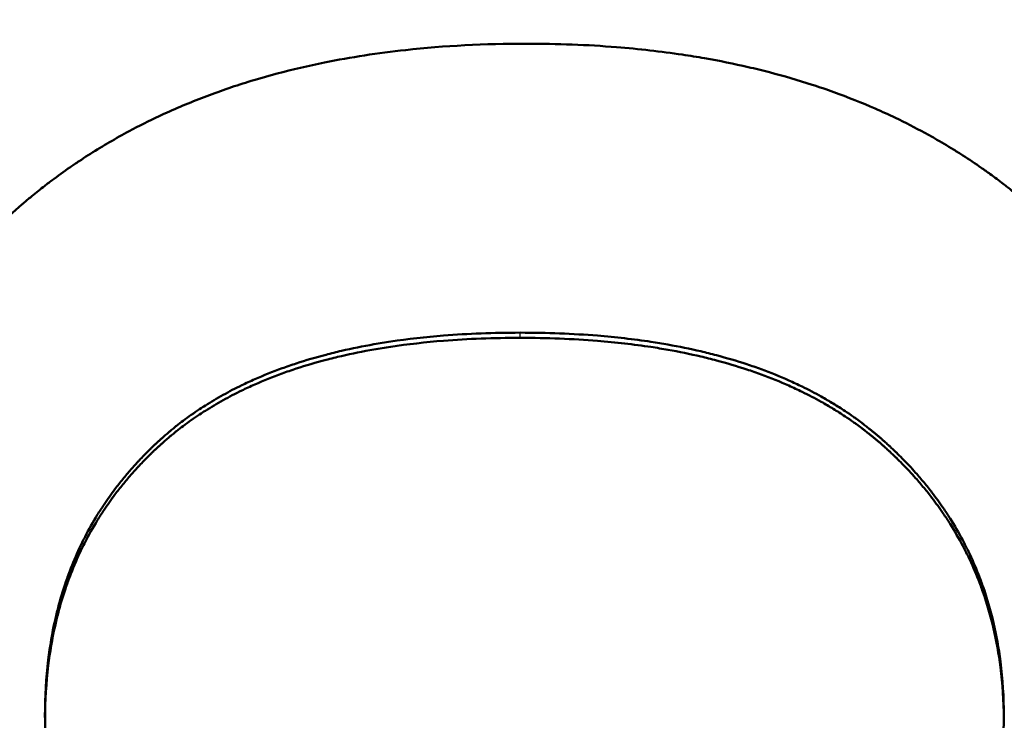
# Model space of a CAD drawing. Units: millimetres. Extents: x -23 to 9076, y 792 to 3565.
# Drawn here: x 582 to 589, y 2920 to 2925 of the extents above; entities that cross this region are included whole.
import ezdxf

# ---------------------------------------------------------------- set-up
doc = ezdxf.new("R2010")
doc.units = ezdxf.units.MM
for name, color, linetype, lineweight in [('AM_0', 7, 'Continuous', 50), ('AM_4', 3, 'Continuous', 25), ('kote', 152, 'Continuous', 0)]:
    doc.layers.add(name, color=color, linetype=linetype, lineweight=lineweight)
doc.styles.get("Standard").update_dxf_attribs({"font": 'arial.ttf'})
doc.dimstyles.new('VARIABEL-ST', dxfattribs={"dimscale": 40, "dimtxt": 7, "dimasz": 2.5, "dimexe": 1, "dimexo": 1, "dimgap": 0.6, "dimtad": 1, "dimdsep": 46, "dimtxsty": 'Standard', "dimcen": 0, "dimclrd": 256, "dimclre": 256, "dimclrt": 5, "dimadec": 0, "dimazin": 0, "dimtp": 0.1, "dimtm": 0.1, "dimtfac": 0.71, "dimtdec": 3, "dimtmove": 0, "dimatfit": 3, "dimfxl": 0, "dimtzin": 0, "dimarcsym": 0})

# ---------------------------------------------------------------- blocks, each defined once
blk = doc.blocks.new('*D51')
at = {"layer": 'DEFPOINTS', "color": 0, "transparency": 16777216}
for p in [(119.7506, 3200.1672), (803.1461, 3200.1672), (119.7506, 2696.6059)]:
    blk.add_point(p, dxfattribs=at)
at = {"layer": 'kote', "lineweight": -2, "transparency": 16777216}
for p, q in [((139.7506, 3200.1672), (823.1461, 3200.1672)), ((803.1461, 2746.6059), (803.1461, 3150.1672)), ((139.7506, 2696.6059), (823.1461, 2696.6059))]:
    blk.add_line(p, q, dxfattribs=at)
at = {"layer": 'kote', "transparency": 16777216}
for points in [[(794.8128, 3150.1672), (811.4795, 3150.1672), (803.1461, 3200.1672)], [(794.8128, 2746.6059), (811.4795, 2746.6059), (803.1461, 2696.6059)]]:
    blk.add_solid(points, dxfattribs=at)
at = {"layer": 'kote', "transparency": 16777216, "insert": (775.8289, 2948.3866), "char_height": 30, "attachment_point": 5, "rotation": 90}
blk.add_mtext('504', dxfattribs=at)

msp = doc.modelspace()

# ---------------------------------------------------------------- linework, layer by layer
at = {"layer": 'AM_0'}
for points, knots in [([(580.8635, 2920.1195), (580.8635, 2920.3414), (580.8739, 2920.5565), (580.8947, 2920.7649), (580.9108, 2920.9258), (580.933, 2921.0826), (580.9615, 2921.2355), (580.9715, 2921.2893), (580.9823, 2921.3426), (580.9938, 2921.3955), (581.0169, 2921.5011), (581.0431, 2921.6048), (581.0723, 2921.7065), (581.0869, 2921.7574), (581.1023, 2921.8078), (581.1184, 2921.8576), (581.151, 2921.9582), (581.1867, 2922.0568), (581.2255, 2922.1534), (581.2451, 2922.2021), (581.2655, 2922.2503), (581.2867, 2922.2979), (581.329, 2922.3933), (581.3745, 2922.4866), (581.4232, 2922.5779), (581.4475, 2922.6235), (581.4726, 2922.6686), (581.4986, 2922.7132), (581.5375, 2922.7802), (581.5781, 2922.8459), (581.6206, 2922.9105), (581.6348, 2922.9321), (581.6491, 2922.9535), (581.6637, 2922.9748), (581.6928, 2923.0173), (581.7227, 2923.0594), (581.7534, 2923.1009), (581.7687, 2923.1217), (581.7842, 2923.1424), (581.8, 2923.1629), (581.8315, 2923.2039), (581.8637, 2923.2444), (581.8968, 2923.2845), (581.9134, 2923.3045), (581.9301, 2923.3244), (581.947, 2923.3441), (581.9724, 2923.3737), (581.9983, 2923.4031), (582.0246, 2923.4321), (582.0333, 2923.4418), (582.0421, 2923.4515), (582.051, 2923.4611), (582.0687, 2923.4803), (582.0867, 2923.4994), (582.1048, 2923.5184), (582.1138, 2923.5279), (582.123, 2923.5374), (582.1321, 2923.5468), (582.1459, 2923.561), (582.1597, 2923.575), (582.1737, 2923.589), (582.1783, 2923.5937), (582.183, 2923.5984), (582.1877, 2923.603), (582.197, 2923.6123), (582.2065, 2923.6216), (582.2159, 2923.6308), (582.2206, 2923.6354), (582.2254, 2923.64), (582.2301, 2923.6446), (582.2397, 2923.6539), (582.2492, 2923.663), (582.2588, 2923.6721), (582.2636, 2923.6767), (582.2684, 2923.6812), (582.2732, 2923.6858), (582.2828, 2923.6948), (582.2925, 2923.7039), (582.3022, 2923.7128), (582.3071, 2923.7173), (582.3119, 2923.7218), (582.3168, 2923.7263), (582.3314, 2923.7396), (582.3461, 2923.7529), (582.3609, 2923.7661), (582.3708, 2923.7749), (582.3807, 2923.7836), (582.3906, 2923.7923), (582.4105, 2923.8097), (582.4305, 2923.8268), (582.4507, 2923.8438), (582.4608, 2923.8523), (582.4709, 2923.8608), (582.4811, 2923.8692), (582.5116, 2923.8944), (582.5424, 2923.9191), (582.5737, 2923.9434), (582.5945, 2923.9597), (582.6154, 2923.9757), (582.6365, 2923.9915), (582.6787, 2924.0232), (582.7216, 2924.0541), (582.765, 2924.0843), (582.7868, 2924.0993), (582.8086, 2924.1142), (582.8307, 2924.1289), (582.8747, 2924.1583), (582.9194, 2924.1869), (582.9647, 2924.2147), (582.9874, 2924.2287), (583.0102, 2924.2424), (583.0332, 2924.2559), (583.0791, 2924.283), (583.1256, 2924.3093), (583.1728, 2924.3349), (583.1964, 2924.3476), (583.2201, 2924.3602), (583.244, 2924.3726), (583.3157, 2924.4098), (583.3887, 2924.4452), (583.4632, 2924.479), (583.5128, 2924.5014), (583.5631, 2924.5232), (583.6139, 2924.5441), (583.7156, 2924.586), (583.8197, 2924.6248), (583.9264, 2924.6606), (583.9796, 2924.6784), (584.0335, 2924.6955), (584.088, 2924.7119), (584.1971, 2924.7445), (584.3086, 2924.7742), (584.4225, 2924.8007), (584.4795, 2924.814), (584.5371, 2924.8265), (584.5953, 2924.8383), (584.7832, 2924.8762), (584.9775, 2924.9062), (585.1783, 2924.9282), (585.4555, 2924.9586), (585.7448, 2924.9737), (586.0465, 2924.9737)], [0, 0, 0, 0, 0.150805, 0.150805, 0.150805, 0.267173, 0.267173, 0.267173, 0.30814, 0.30814, 0.30814, 0.390073, 0.390073, 0.390073, 0.43104, 0.43104, 0.43104, 0.513673, 0.513673, 0.513673, 0.55534, 0.55534, 0.55534, 0.638673, 0.638673, 0.638673, 0.68034, 0.68034, 0.68034, 0.74284, 0.74284, 0.74284, 0.763673, 0.763673, 0.763673, 0.80534, 0.80534, 0.80534, 0.826173, 0.826173, 0.826173, 0.86784, 0.86784, 0.86784, 0.888673, 0.888673, 0.888673, 0.919923, 0.919923, 0.919923, 0.93034, 0.93034, 0.93034, 0.951173, 0.951173, 0.951173, 0.96159, 0.96159, 0.96159, 0.977215, 0.977215, 0.977215, 0.982423, 0.982423, 0.982423, 0.99284, 0.99284, 0.99284, 0.998048, 0.998048, 0.998048, 1.008465, 1.008465, 1.008465, 1.013673, 1.013673, 1.013673, 1.02409, 1.02409, 1.02409, 1.029298, 1.029298, 1.029298, 1.044923, 1.044923, 1.044923, 1.05534, 1.05534, 1.05534, 1.076173, 1.076173, 1.076173, 1.08659, 1.08659, 1.08659, 1.11784, 1.11784, 1.11784, 1.138673, 1.138673, 1.138673, 1.18034, 1.18034, 1.18034, 1.201173, 1.201173, 1.201173, 1.24284, 1.24284, 1.24284, 1.263673, 1.263673, 1.263673, 1.30534, 1.30534, 1.30534, 1.326173, 1.326173, 1.326173, 1.388673, 1.388673, 1.388673, 1.43034, 1.43034, 1.43034, 1.51363, 1.51363, 1.51363, 1.555254, 1.555254, 1.555254, 1.638501, 1.638501, 1.638501, 1.680125, 1.680125, 1.680125, 1.814499, 1.814499, 1.814499, 2, 2, 2, 2]), ([(586.0465, 2924.9737), (586.2687, 2924.9737), (586.4843, 2924.9654), (586.6932, 2924.9487), (586.8546, 2924.9358), (587.012, 2924.9179), (587.1655, 2924.895), (587.2196, 2924.887), (587.2733, 2924.8783), (587.3265, 2924.869), (587.4328, 2924.8503), (587.5371, 2924.8292), (587.6395, 2924.8056), (587.6907, 2924.7939), (587.7413, 2924.7814), (587.7915, 2924.7684), (587.8961, 2924.7412), (587.9986, 2924.7114), (588.0989, 2924.6788), (588.1511, 2924.6619), (588.2027, 2924.6442), (588.2538, 2924.6258), (588.3558, 2924.5891), (588.4555, 2924.5494), (588.5529, 2924.5067), (588.6016, 2924.4854), (588.6498, 2924.4634), (588.6973, 2924.4406), (588.7692, 2924.4062), (588.8397, 2924.3701), (588.9088, 2924.3324), (588.9322, 2924.3197), (588.9555, 2924.3067), (588.9786, 2924.2936), (589.0248, 2924.2673), (589.0704, 2924.2402), (589.1153, 2924.2124), (589.1378, 2924.1985), (589.1602, 2924.1844), (589.1823, 2924.1701), (589.2267, 2924.1416), (589.2705, 2924.1122), (589.3136, 2924.0821), (589.3352, 2924.0671), (589.3566, 2924.0519), (589.3779, 2924.0364), (589.4098, 2924.0133), (589.4414, 2923.9897), (589.4726, 2923.9657), (589.483, 2923.9577), (589.4934, 2923.9497), (589.5037, 2923.9416), (589.5244, 2923.9254), (589.5449, 2923.909), (589.5653, 2923.8924), (589.5755, 2923.8842), (589.5856, 2923.8758), (589.5957, 2923.8675), (589.6159, 2923.8507), (589.636, 2923.8337), (589.6559, 2923.8166), (589.6659, 2923.808), (589.6758, 2923.7994), (589.6857, 2923.7907), (589.7005, 2923.7777), (589.7152, 2923.7646), (589.7299, 2923.7514), (589.7347, 2923.747), (589.7396, 2923.7426), (589.7445, 2923.7382), (589.7542, 2923.7293), (589.7639, 2923.7204), (589.7736, 2923.7115), (589.7784, 2923.707), (589.7832, 2923.7025), (589.788, 2923.698), (589.7976, 2923.689), (589.8072, 2923.68), (589.8167, 2923.6709), (589.8215, 2923.6663), (589.8263, 2923.6618), (589.831, 2923.6572), (589.8405, 2923.648), (589.85, 2923.6389), (589.8594, 2923.6297), (589.8641, 2923.6251), (589.8688, 2923.6205), (589.8734, 2923.6158), (589.8828, 2923.6066), (589.8921, 2923.5973), (589.9013, 2923.588), (589.906, 2923.5834), (589.9106, 2923.5787), (589.9152, 2923.5741), (589.9244, 2923.5647), (589.9335, 2923.5554), (589.9426, 2923.546), (589.9472, 2923.5413), (589.9517, 2923.5366), (589.9563, 2923.5318), (589.9698, 2923.5177), (589.9833, 2923.5035), (589.9967, 2923.4892), (590.0056, 2923.4797), (590.0144, 2923.4701), (590.0232, 2923.4605), (590.0409, 2923.4413), (590.0583, 2923.422), (590.0755, 2923.4026), (590.0841, 2923.3929), (590.0927, 2923.3831), (590.1012, 2923.3734), (590.1267, 2923.344), (590.1518, 2923.3144), (590.1764, 2923.2845), (590.1929, 2923.2645), (590.2091, 2923.2445), (590.2251, 2923.2243), (590.2572, 2923.1839), (590.2884, 2923.143), (590.3189, 2923.1016), (590.3342, 2923.0808), (590.3492, 2923.06), (590.3641, 2923.039), (590.3937, 2922.9971), (590.4226, 2922.9547), (590.4507, 2922.9117), (590.4648, 2922.8902), (590.4786, 2922.8686), (590.4923, 2922.8469), (590.5333, 2922.7817), (590.5725, 2922.7154), (590.6099, 2922.6479), (590.6348, 2922.6029), (590.6589, 2922.5574), (590.6823, 2922.5114), (590.729, 2922.4194), (590.7725, 2922.3253), (590.8129, 2922.2292), (590.8331, 2922.1811), (590.8525, 2922.1326), (590.8711, 2922.0835), (590.9083, 2921.9853), (590.9423, 2921.8851), (590.9732, 2921.7829), (590.9886, 2921.7318), (591.0033, 2921.6801), (591.0171, 2921.628), (591.0489, 2921.5085), (591.0765, 2921.3864), (591.0999, 2921.2615), (591.1131, 2921.1912), (591.125, 2921.12), (591.1355, 2921.0479), (591.1567, 2920.9038), (591.1725, 2920.7563), (591.1831, 2920.6054), (591.1936, 2920.4544), (591.1989, 2920.3001), (591.1989, 2920.1424)], [0, 0, 0, 0, 0.13796, 0.13796, 0.13796, 0.244543, 0.244543, 0.244543, 0.282146, 0.282146, 0.282146, 0.357351, 0.357351, 0.357351, 0.394954, 0.394954, 0.394954, 0.473326, 0.473326, 0.473326, 0.514096, 0.514096, 0.514096, 0.595634, 0.595634, 0.595634, 0.636404, 0.636404, 0.636404, 0.698006, 0.698006, 0.698006, 0.71884, 0.71884, 0.71884, 0.760506, 0.760506, 0.760506, 0.78134, 0.78134, 0.78134, 0.823006, 0.823006, 0.823006, 0.84384, 0.84384, 0.84384, 0.87509, 0.87509, 0.87509, 0.885506, 0.885506, 0.885506, 0.90634, 0.90634, 0.90634, 0.916756, 0.916756, 0.916756, 0.93759, 0.93759, 0.93759, 0.948006, 0.948006, 0.948006, 0.963631, 0.963631, 0.963631, 0.96884, 0.96884, 0.96884, 0.979256, 0.979256, 0.979256, 0.984465, 0.984465, 0.984465, 0.994881, 0.994881, 0.994881, 1.00009, 1.00009, 1.00009, 1.010506, 1.010506, 1.010506, 1.015715, 1.015715, 1.015715, 1.026131, 1.026131, 1.026131, 1.03134, 1.03134, 1.03134, 1.041756, 1.041756, 1.041756, 1.046965, 1.046965, 1.046965, 1.06259, 1.06259, 1.06259, 1.073006, 1.073006, 1.073006, 1.09384, 1.09384, 1.09384, 1.104256, 1.104256, 1.104256, 1.135506, 1.135506, 1.135506, 1.15634, 1.15634, 1.15634, 1.198006, 1.198006, 1.198006, 1.21884, 1.21884, 1.21884, 1.260506, 1.260506, 1.260506, 1.28134, 1.28134, 1.28134, 1.34384, 1.34384, 1.34384, 1.385506, 1.385506, 1.385506, 1.46884, 1.46884, 1.46884, 1.510506, 1.510506, 1.510506, 1.59384, 1.59384, 1.59384, 1.635506, 1.635506, 1.635506, 1.730977, 1.730977, 1.730977, 1.784782, 1.784782, 1.784782, 1.892391, 1.892391, 1.892391, 2, 2, 2, 2]), ([(582.5861, 2920.1424), (582.5861, 2920.281), (582.5939, 2920.4151), (582.6096, 2920.5445), (582.6214, 2920.6416), (582.6375, 2920.7362), (582.6581, 2920.8281), (582.6649, 2920.8588), (582.6723, 2920.8892), (582.6801, 2920.9192), (582.6958, 2920.9794), (582.7134, 2921.0384), (582.733, 2921.0963), (582.7428, 2921.1252), (582.7531, 2921.1539), (582.7638, 2921.1822), (582.7854, 2921.239), (582.8089, 2921.2945), (582.8343, 2921.349), (582.8471, 2921.3762), (582.8603, 2921.4031), (582.874, 2921.4298), (582.9014, 2921.4831), (582.9308, 2921.5352), (582.9621, 2921.5862), (582.9778, 2921.6117), (582.9939, 2921.6369), (583.0106, 2921.6619), (583.0356, 2921.6993), (583.0616, 2921.736), (583.0888, 2921.7721), (583.0979, 2921.7842), (583.107, 2921.7961), (583.1163, 2921.808), (583.1349, 2921.8318), (583.154, 2921.8553), (583.1736, 2921.8785), (583.1834, 2921.8901), (583.1933, 2921.9017), (583.2034, 2921.9131), (583.2184, 2921.9303), (583.2338, 2921.9473), (583.2494, 2921.9642), (583.2546, 2921.9698), (583.2598, 2921.9754), (583.2651, 2921.981), (583.2756, 2921.9922), (583.2862, 2922.0033), (583.297, 2922.0144), (583.3024, 2922.0199), (583.3078, 2922.0254), (583.3133, 2922.0308), (583.3214, 2922.0391), (583.3297, 2922.0473), (583.338, 2922.0554), (583.3407, 2922.0581), (583.3435, 2922.0608), (583.3463, 2922.0635), (583.3519, 2922.0689), (583.3575, 2922.0743), (583.3631, 2922.0797), (583.3659, 2922.0824), (583.3687, 2922.0851), (583.3716, 2922.0877), (583.3772, 2922.0931), (583.3829, 2922.0984), (583.3886, 2922.1038), (583.3915, 2922.1064), (583.3944, 2922.1091), (583.3973, 2922.1117), (583.403, 2922.117), (583.4088, 2922.1223), (583.4146, 2922.1276), (583.4175, 2922.1302), (583.4204, 2922.1328), (583.4233, 2922.1355), (583.4292, 2922.1407), (583.4351, 2922.1459), (583.441, 2922.1512), (583.4439, 2922.1538), (583.4469, 2922.1563), (583.4499, 2922.1589), (583.4588, 2922.1667), (583.4677, 2922.1744), (583.4768, 2922.182), (583.4828, 2922.1871), (583.4889, 2922.1922), (583.495, 2922.1972), (583.5041, 2922.2048), (583.5134, 2922.2123), (583.5226, 2922.2197), (583.5257, 2922.2222), (583.5288, 2922.2247), (583.532, 2922.2272), (583.5475, 2922.2395), (583.5633, 2922.2516), (583.5792, 2922.2636), (583.5984, 2922.278), (583.6178, 2922.2922), (583.6375, 2922.3061), (583.6572, 2922.3199), (583.6773, 2922.3336), (583.6975, 2922.347), (583.7111, 2922.3559), (583.7247, 2922.3648), (583.7385, 2922.3735), (583.7798, 2922.3996), (583.8223, 2922.4248), (583.8659, 2922.449), (583.9096, 2922.4732), (583.9543, 2922.4964), (584.0002, 2922.5186), (584.0308, 2922.5335), (584.0619, 2922.5478), (584.0936, 2922.5618), (584.1568, 2922.5897), (584.2221, 2922.6158), (584.2893, 2922.6403), (584.323, 2922.6525), (584.3571, 2922.6642), (584.3918, 2922.6756), (584.4611, 2922.6982), (584.5325, 2922.7191), (584.6059, 2922.7383), (584.6425, 2922.7479), (584.6797, 2922.7571), (584.7174, 2922.7658), (584.7929, 2922.7832), (584.8703, 2922.7989), (584.9498, 2922.8129), (584.9895, 2922.8198), (585.0297, 2922.8264), (585.0705, 2922.8325), (585.1927, 2922.8508), (585.3195, 2922.8652), (585.4509, 2922.8756), (585.6261, 2922.8896), (585.8093, 2922.8966), (586.0007, 2922.8966)], [-2, -2, -2, -2, -1.833333, -1.833333, -1.833333, -1.708333, -1.708333, -1.708333, -1.666667, -1.666667, -1.666667, -1.583333, -1.583333, -1.583333, -1.541667, -1.541667, -1.541667, -1.458333, -1.458333, -1.458333, -1.416667, -1.416667, -1.416667, -1.333333, -1.333333, -1.333333, -1.291667, -1.291667, -1.291667, -1.229167, -1.229167, -1.229167, -1.208333, -1.208333, -1.208333, -1.166667, -1.166667, -1.166667, -1.145833, -1.145833, -1.145833, -1.114583, -1.114583, -1.114583, -1.104167, -1.104167, -1.104167, -1.083333, -1.083333, -1.083333, -1.072917, -1.072917, -1.072917, -1.057292, -1.057292, -1.057292, -1.052083, -1.052083, -1.052083, -1.041667, -1.041667, -1.041667, -1.036458, -1.036458, -1.036458, -1.026042, -1.026042, -1.026042, -1.020833, -1.020833, -1.020833, -1.010417, -1.010417, -1.010417, -1.005208, -1.005208, -1.005208, -0.994792, -0.994792, -0.994792, -0.989583, -0.989583, -0.989583, -0.973958, -0.973958, -0.973958, -0.963542, -0.963542, -0.963542, -0.947917, -0.947917, -0.947917, -0.942708, -0.942708, -0.942708, -0.916667, -0.916667, -0.916667, -0.885417, -0.885417, -0.885417, -0.854167, -0.854167, -0.854167, -0.833333, -0.833333, -0.833333, -0.770833, -0.770833, -0.770833, -0.708333, -0.708333, -0.708333, -0.666667, -0.666667, -0.666667, -0.583333, -0.583333, -0.583333, -0.541667, -0.541667, -0.541667, -0.458333, -0.458333, -0.458333, -0.416667, -0.416667, -0.416667, -0.333333, -0.333333, -0.333333, -0.291667, -0.291667, -0.291667, -0.166667, -0.166667, -0.166667, 0, 0, 0, 0]), ([(586.0007, 2922.8966), (586.1938, 2922.8966), (586.3789, 2922.8894), (586.5559, 2922.8751), (586.6886, 2922.8644), (586.8168, 2922.8496), (586.9405, 2922.8309), (586.9818, 2922.8246), (587.0225, 2922.8179), (587.0627, 2922.8108), (587.1432, 2922.7965), (587.2216, 2922.7804), (587.2981, 2922.7625), (587.3363, 2922.7536), (587.374, 2922.7442), (587.4112, 2922.7343), (587.4856, 2922.7147), (587.558, 2922.6932), (587.6284, 2922.67), (587.6636, 2922.6584), (587.6983, 2922.6463), (587.7325, 2922.6338), (587.8009, 2922.6088), (587.8673, 2922.5819), (587.9316, 2922.5533), (587.9638, 2922.539), (587.9955, 2922.5243), (588.0267, 2922.5091), (588.0734, 2922.4863), (588.1191, 2922.4625), (588.1636, 2922.4377), (588.1784, 2922.4294), (588.1931, 2922.421), (588.2077, 2922.4126), (588.2369, 2922.3956), (588.2655, 2922.3781), (588.2937, 2922.3603), (588.3078, 2922.3513), (588.3217, 2922.3423), (588.3355, 2922.3331), (588.3563, 2922.3194), (588.3767, 2922.3054), (588.3969, 2922.2911), (588.4036, 2922.2864), (588.4103, 2922.2816), (588.417, 2922.2768), (588.4303, 2922.2672), (588.4435, 2922.2575), (588.4566, 2922.2476), (588.4631, 2922.2427), (588.4696, 2922.2378), (588.4761, 2922.2328), (588.4858, 2922.2254), (588.4955, 2922.2178), (588.505, 2922.2103), (588.5082, 2922.2077), (588.5114, 2922.2052), (588.5146, 2922.2027), (588.5209, 2922.1976), (588.5272, 2922.1925), (588.5335, 2922.1873), (588.5367, 2922.1847), (588.5398, 2922.1822), (588.5429, 2922.1796), (588.5492, 2922.1744), (588.5554, 2922.1692), (588.5616, 2922.164), (588.5647, 2922.1614), (588.5678, 2922.1588), (588.5709, 2922.1561), (588.577, 2922.1509), (588.5832, 2922.1456), (588.5892, 2922.1403), (588.5923, 2922.1377), (588.5953, 2922.135), (588.5984, 2922.1323), (588.6044, 2922.127), (588.6105, 2922.1216), (588.6165, 2922.1162), (588.6195, 2922.1136), (588.6225, 2922.1109), (588.6255, 2922.1082), (588.6344, 2922.1001), (588.6433, 2922.0919), (588.6521, 2922.0838), (588.658, 2922.0783), (588.6638, 2922.0729), (588.6696, 2922.0674), (588.6784, 2922.0592), (588.687, 2922.051), (588.6956, 2922.0427), (588.6985, 2922.0399), (588.7013, 2922.0371), (588.7042, 2922.0344), (588.7184, 2922.0205), (588.7324, 2922.0066), (588.7462, 2921.9926), (588.7628, 2921.9757), (588.7791, 2921.9587), (588.7952, 2921.9416), (588.8112, 2921.9245), (588.8269, 2921.9072), (588.8424, 2921.8898), (588.8527, 2921.8781), (588.8629, 2921.8665), (588.8729, 2921.8547), (588.8931, 2921.8313), (588.9127, 2921.8075), (588.9318, 2921.7835), (588.9413, 2921.7716), (588.9508, 2921.7595), (588.9601, 2921.7474), (588.988, 2921.711), (589.0147, 2921.6741), (589.0404, 2921.6366), (589.0575, 2921.6116), (589.0741, 2921.5864), (589.0902, 2921.5609), (589.1223, 2921.5099), (589.1525, 2921.4578), (589.1807, 2921.4048), (589.1948, 2921.3783), (589.2083, 2921.3515), (589.2214, 2921.3245), (589.2476, 2921.2705), (589.2717, 2921.2154), (589.2938, 2921.1594), (589.3049, 2921.1313), (589.3154, 2921.103), (589.3255, 2921.0745), (589.3557, 2920.9889), (589.3813, 2920.901), (589.4024, 2920.8108), (589.4235, 2920.7206), (589.4401, 2920.6282), (589.4522, 2920.5334), (589.4683, 2920.4071), (589.4763, 2920.2768), (589.4763, 2920.1424)], [-2, -2, -2, -2, -1.833333, -1.833333, -1.833333, -1.708333, -1.708333, -1.708333, -1.666667, -1.666667, -1.666667, -1.583333, -1.583333, -1.583333, -1.541667, -1.541667, -1.541667, -1.458333, -1.458333, -1.458333, -1.416667, -1.416667, -1.416667, -1.333333, -1.333333, -1.333333, -1.291667, -1.291667, -1.291667, -1.229167, -1.229167, -1.229167, -1.208333, -1.208333, -1.208333, -1.166667, -1.166667, -1.166667, -1.145833, -1.145833, -1.145833, -1.114583, -1.114583, -1.114583, -1.104167, -1.104167, -1.104167, -1.083333, -1.083333, -1.083333, -1.072917, -1.072917, -1.072917, -1.057292, -1.057292, -1.057292, -1.052083, -1.052083, -1.052083, -1.041667, -1.041667, -1.041667, -1.036458, -1.036458, -1.036458, -1.026042, -1.026042, -1.026042, -1.020833, -1.020833, -1.020833, -1.010417, -1.010417, -1.010417, -1.005208, -1.005208, -1.005208, -0.994792, -0.994792, -0.994792, -0.989583, -0.989583, -0.989583, -0.973958, -0.973958, -0.973958, -0.963542, -0.963542, -0.963542, -0.947917, -0.947917, -0.947917, -0.942708, -0.942708, -0.942708, -0.916667, -0.916667, -0.916667, -0.885417, -0.885417, -0.885417, -0.854167, -0.854167, -0.854167, -0.833333, -0.833333, -0.833333, -0.791667, -0.791667, -0.791667, -0.770833, -0.770833, -0.770833, -0.708333, -0.708333, -0.708333, -0.666667, -0.666667, -0.666667, -0.583333, -0.583333, -0.583333, -0.541667, -0.541667, -0.541667, -0.458333, -0.458333, -0.458333, -0.416667, -0.416667, -0.416667, -0.291667, -0.291667, -0.291667, -0.166667, -0.166667, -0.166667, 0, 0, 0, 0]), ([(586.0007, 2922.8594), (585.8093, 2922.8594), (585.6261, 2922.8525), (585.4509, 2922.8385), (585.3195, 2922.828), (585.1927, 2922.8136), (585.0705, 2922.7953), (585.0297, 2922.7892), (584.9895, 2922.7826), (584.9498, 2922.7756), (584.8703, 2922.7617), (584.7929, 2922.7459), (584.7174, 2922.7285), (584.6797, 2922.7197), (584.6425, 2922.7106), (584.6059, 2922.701), (584.5325, 2922.6818), (584.4611, 2922.6608), (584.3918, 2922.6381), (584.3571, 2922.6268), (584.323, 2922.615), (584.2893, 2922.6028), (584.2221, 2922.5783), (584.1568, 2922.5521), (584.0936, 2922.5242), (584.0619, 2922.5102), (584.0308, 2922.4958), (584.0002, 2922.481), (583.9543, 2922.4587), (583.9096, 2922.4355), (583.8659, 2922.4112), (583.8223, 2922.387), (583.7798, 2922.3618), (583.7385, 2922.3356), (583.7247, 2922.3269), (583.7111, 2922.318), (583.6975, 2922.3091), (583.6773, 2922.2957), (583.6572, 2922.282), (583.6375, 2922.2681), (583.6178, 2922.2542), (583.5984, 2922.24), (583.5792, 2922.2256), (583.5633, 2922.2136), (583.5475, 2922.2014), (583.532, 2922.1891), (583.5288, 2922.1866), (583.5257, 2922.1841), (583.5226, 2922.1816), (583.5134, 2922.1742), (583.5041, 2922.1667), (583.495, 2922.1591), (583.4889, 2922.1541), (583.4828, 2922.149), (583.4768, 2922.1439), (583.4677, 2922.1362), (583.4588, 2922.1285), (583.4499, 2922.1207), (583.4469, 2922.1181), (583.4439, 2922.1156), (583.441, 2922.1129), (583.4351, 2922.1077), (583.4292, 2922.1025), (583.4233, 2922.0972), (583.4204, 2922.0946), (583.4175, 2922.092), (583.4146, 2922.0893), (583.4088, 2922.0841), (583.403, 2922.0788), (583.3973, 2922.0735), (583.3944, 2922.0708), (583.3915, 2922.0681), (583.3886, 2922.0655), (583.3829, 2922.0602), (583.3772, 2922.0548), (583.3716, 2922.0494), (583.3687, 2922.0468), (583.3659, 2922.0441), (583.3631, 2922.0414), (583.3575, 2922.036), (583.3519, 2922.0306), (583.3463, 2922.0252), (583.3435, 2922.0225), (583.3407, 2922.0198), (583.338, 2922.017), (583.3297, 2922.0089), (583.3214, 2922.0007), (583.3133, 2921.9925), (583.3078, 2921.987), (583.3024, 2921.9815), (583.297, 2921.9759), (583.2862, 2921.9649), (583.2756, 2921.9538), (583.2651, 2921.9426), (583.2598, 2921.937), (583.2546, 2921.9314), (583.2494, 2921.9257), (583.2338, 2921.9088), (583.2184, 2921.8918), (583.2034, 2921.8746), (583.1933, 2921.8631), (583.1834, 2921.8515), (583.1736, 2921.8399), (583.154, 2921.8167), (583.1349, 2921.7931), (583.1163, 2921.7693), (583.107, 2921.7574), (583.0979, 2921.7454), (583.0888, 2921.7334), (583.0616, 2921.6972), (583.0356, 2921.6604), (583.0106, 2921.623), (582.9939, 2921.598), (582.9778, 2921.5727), (582.9621, 2921.5472), (582.9308, 2921.4961), (582.9014, 2921.4439), (582.874, 2921.3905), (582.8603, 2921.3638), (582.8471, 2921.3369), (582.8343, 2921.3096), (582.8089, 2921.2551), (582.7854, 2921.1994), (582.7638, 2921.1426), (582.7531, 2921.1142), (582.7428, 2921.0855), (582.733, 2921.0565), (582.7134, 2920.9986), (582.6958, 2920.9395), (582.6801, 2920.8792), (582.6723, 2920.8491), (582.6649, 2920.8187), (582.6581, 2920.788), (582.6375, 2920.6959), (582.6214, 2920.6012), (582.6096, 2920.504), (582.5947, 2920.3808), (582.5869, 2920.2534), (582.5862, 2920.1219)], [0, 0, 0, 0, 0.166667, 0.166667, 0.166667, 0.291667, 0.291667, 0.291667, 0.333333, 0.333333, 0.333333, 0.416667, 0.416667, 0.416667, 0.458333, 0.458333, 0.458333, 0.541667, 0.541667, 0.541667, 0.583333, 0.583333, 0.583333, 0.666667, 0.666667, 0.666667, 0.708333, 0.708333, 0.708333, 0.770833, 0.770833, 0.770833, 0.833333, 0.833333, 0.833333, 0.854167, 0.854167, 0.854167, 0.885417, 0.885417, 0.885417, 0.916667, 0.916667, 0.916667, 0.942708, 0.942708, 0.942708, 0.947917, 0.947917, 0.947917, 0.963542, 0.963542, 0.963542, 0.973958, 0.973958, 0.973958, 0.989583, 0.989583, 0.989583, 0.994792, 0.994792, 0.994792, 1.005208, 1.005208, 1.005208, 1.010417, 1.010417, 1.010417, 1.020833, 1.020833, 1.020833, 1.026042, 1.026042, 1.026042, 1.036458, 1.036458, 1.036458, 1.041667, 1.041667, 1.041667, 1.052083, 1.052083, 1.052083, 1.057292, 1.057292, 1.057292, 1.072917, 1.072917, 1.072917, 1.083333, 1.083333, 1.083333, 1.104167, 1.104167, 1.104167, 1.114583, 1.114583, 1.114583, 1.145833, 1.145833, 1.145833, 1.166667, 1.166667, 1.166667, 1.208333, 1.208333, 1.208333, 1.229167, 1.229167, 1.229167, 1.291667, 1.291667, 1.291667, 1.333333, 1.333333, 1.333333, 1.416667, 1.416667, 1.416667, 1.458333, 1.458333, 1.458333, 1.541667, 1.541667, 1.541667, 1.583333, 1.583333, 1.583333, 1.666667, 1.666667, 1.666667, 1.708333, 1.708333, 1.708333, 1.833333, 1.833333, 1.833333, 1.991723, 1.991723, 1.991723, 1.991723]), ([(589.4763, 2920.1219), (589.4755, 2920.2492), (589.4675, 2920.3729), (589.4522, 2920.4929), (589.4401, 2920.5877), (589.4235, 2920.6803), (589.4024, 2920.7706), (589.3813, 2920.8609), (589.3557, 2920.949), (589.3255, 2921.0347), (589.3154, 2921.0633), (589.3049, 2921.0916), (589.2938, 2921.1197), (589.2717, 2921.1758), (589.2476, 2921.231), (589.2214, 2921.2851), (589.2083, 2921.3122), (589.1948, 2921.339), (589.1807, 2921.3655), (589.1525, 2921.4186), (589.1223, 2921.4707), (589.0902, 2921.5218), (589.0741, 2921.5473), (589.0575, 2921.5726), (589.0404, 2921.5977), (589.0147, 2921.6352), (588.988, 2921.6722), (588.9601, 2921.7086), (588.9508, 2921.7207), (588.9413, 2921.7328), (588.9318, 2921.7448), (588.9127, 2921.7688), (588.8931, 2921.7926), (588.8729, 2921.8161), (588.8629, 2921.8279), (588.8527, 2921.8395), (588.8424, 2921.8512), (588.8269, 2921.8686), (588.8112, 2921.8859), (588.7952, 2921.9031), (588.7791, 2921.9202), (588.7628, 2921.9372), (588.7462, 2921.9541), (588.7324, 2921.9682), (588.7184, 2921.9821), (588.7042, 2921.996), (588.7013, 2921.9988), (588.6985, 2922.0015), (588.6956, 2922.0043), (588.687, 2922.0126), (588.6784, 2922.0209), (588.6696, 2922.0291), (588.6638, 2922.0346), (588.658, 2922.04), (588.6521, 2922.0455), (588.6433, 2922.0537), (588.6344, 2922.0618), (588.6255, 2922.0699), (588.6225, 2922.0726), (588.6195, 2922.0753), (588.6165, 2922.078), (588.6105, 2922.0834), (588.6044, 2922.0888), (588.5984, 2922.0941), (588.5953, 2922.0968), (588.5923, 2922.0994), (588.5892, 2922.1021), (588.5832, 2922.1074), (588.577, 2922.1127), (588.5709, 2922.1179), (588.5678, 2922.1206), (588.5647, 2922.1232), (588.5616, 2922.1258), (588.5554, 2922.131), (588.5492, 2922.1362), (588.5429, 2922.1414), (588.5398, 2922.144), (588.5367, 2922.1466), (588.5335, 2922.1492), (588.5272, 2922.1543), (588.5209, 2922.1594), (588.5146, 2922.1645), (588.5114, 2922.1671), (588.5082, 2922.1696), (588.505, 2922.1721), (588.4955, 2922.1797), (588.4858, 2922.1873), (588.4761, 2922.1947), (588.4696, 2922.1997), (588.4631, 2922.2047), (588.4566, 2922.2096), (588.4435, 2922.2194), (588.4303, 2922.2292), (588.417, 2922.2388), (588.4103, 2922.2436), (588.4036, 2922.2484), (588.3969, 2922.2531), (588.3767, 2922.2674), (588.3563, 2922.2814), (588.3355, 2922.2952), (588.3217, 2922.3044), (588.3078, 2922.3134), (588.2937, 2922.3224), (588.2655, 2922.3403), (588.2369, 2922.3577), (588.2077, 2922.3747), (588.1931, 2922.3832), (588.1784, 2922.3916), (588.1636, 2922.3999), (588.1191, 2922.4247), (588.0734, 2922.4486), (588.0267, 2922.4714), (587.9955, 2922.4866), (587.9638, 2922.5014), (587.9316, 2922.5157), (587.8673, 2922.5444), (587.8009, 2922.5712), (587.7325, 2922.5963), (587.6983, 2922.6088), (587.6636, 2922.6209), (587.6284, 2922.6325), (587.558, 2922.6558), (587.4856, 2922.6773), (587.4112, 2922.697), (587.374, 2922.7068), (587.3363, 2922.7162), (587.2981, 2922.7252), (587.2216, 2922.7431), (587.1432, 2922.7592), (587.0627, 2922.7735), (587.0225, 2922.7807), (586.9818, 2922.7874), (586.9405, 2922.7936), (586.8168, 2922.8124), (586.6886, 2922.8272), (586.5559, 2922.838), (586.3789, 2922.8523), (586.1938, 2922.8594), (586.0007, 2922.8594)], [0.008526, 0.008526, 0.008526, 0.008526, 0.166667, 0.166667, 0.166667, 0.291667, 0.291667, 0.291667, 0.416667, 0.416667, 0.416667, 0.458333, 0.458333, 0.458333, 0.541667, 0.541667, 0.541667, 0.583333, 0.583333, 0.583333, 0.666667, 0.666667, 0.666667, 0.708333, 0.708333, 0.708333, 0.770833, 0.770833, 0.770833, 0.791667, 0.791667, 0.791667, 0.833333, 0.833333, 0.833333, 0.854167, 0.854167, 0.854167, 0.885417, 0.885417, 0.885417, 0.916667, 0.916667, 0.916667, 0.942708, 0.942708, 0.942708, 0.947917, 0.947917, 0.947917, 0.963542, 0.963542, 0.963542, 0.973958, 0.973958, 0.973958, 0.989583, 0.989583, 0.989583, 0.994792, 0.994792, 0.994792, 1.005208, 1.005208, 1.005208, 1.010417, 1.010417, 1.010417, 1.020833, 1.020833, 1.020833, 1.026042, 1.026042, 1.026042, 1.036458, 1.036458, 1.036458, 1.041667, 1.041667, 1.041667, 1.052083, 1.052083, 1.052083, 1.057292, 1.057292, 1.057292, 1.072917, 1.072917, 1.072917, 1.083333, 1.083333, 1.083333, 1.104167, 1.104167, 1.104167, 1.114583, 1.114583, 1.114583, 1.145833, 1.145833, 1.145833, 1.166667, 1.166667, 1.166667, 1.208333, 1.208333, 1.208333, 1.229167, 1.229167, 1.229167, 1.291667, 1.291667, 1.291667, 1.333333, 1.333333, 1.333333, 1.416667, 1.416667, 1.416667, 1.458333, 1.458333, 1.458333, 1.541667, 1.541667, 1.541667, 1.583333, 1.583333, 1.583333, 1.666667, 1.666667, 1.666667, 1.708333, 1.708333, 1.708333, 1.833333, 1.833333, 1.833333, 2, 2, 2, 2]), ([(586.0236, 2917.3656), (585.8322, 2917.3656), (585.6488, 2917.3726), (585.4734, 2917.3868), (585.3419, 2917.3974), (585.2149, 2917.412), (585.0924, 2917.4306), (585.0515, 2917.4368), (585.0112, 2917.4434), (584.9713, 2917.4505), (584.8917, 2917.4647), (584.814, 2917.4806), (584.7383, 2917.4983), (584.7005, 2917.5071), (584.6632, 2917.5164), (584.6263, 2917.5262), (584.5526, 2917.5456), (584.481, 2917.5669), (584.4113, 2917.5899), (584.3765, 2917.6014), (584.3422, 2917.6133), (584.3083, 2917.6257), (584.2407, 2917.6505), (584.175, 2917.677), (584.1113, 2917.7054), (584.0795, 2917.7195), (584.0482, 2917.7341), (584.0174, 2917.7492), (583.9711, 2917.7717), (583.926, 2917.7953), (583.882, 2917.8198), (583.8673, 2917.828), (583.8528, 2917.8363), (583.8384, 2917.8447), (583.8096, 2917.8615), (583.7812, 2917.8788), (583.7534, 2917.8965), (583.7395, 2917.9053), (583.7257, 2917.9143), (583.7121, 2917.9234), (583.6916, 2917.937), (583.6714, 2917.9508), (583.6514, 2917.9649), (583.6448, 2917.9696), (583.6382, 2917.9744), (583.6316, 2917.9791), (583.6184, 2917.9886), (583.6054, 2917.9983), (583.5925, 2918.008), (583.586, 2918.0129), (583.5796, 2918.0177), (583.5732, 2918.0227), (583.5636, 2918.0301), (583.5541, 2918.0375), (583.5447, 2918.045), (583.5415, 2918.0475), (583.5384, 2918.05), (583.5352, 2918.0525), (583.529, 2918.0576), (583.5227, 2918.0626), (583.5165, 2918.0677), (583.5134, 2918.0703), (583.5103, 2918.0728), (583.5072, 2918.0754), (583.5011, 2918.0805), (583.4949, 2918.0856), (583.4888, 2918.0908), (583.4858, 2918.0934), (583.4827, 2918.096), (583.4797, 2918.0986), (583.4736, 2918.1038), (583.4675, 2918.109), (583.4615, 2918.1143), (583.4585, 2918.1169), (583.4555, 2918.1195), (583.4525, 2918.1222), (583.4465, 2918.1274), (583.4406, 2918.1328), (583.4347, 2918.1381), (583.4317, 2918.1407), (583.4287, 2918.1434), (583.4258, 2918.1461), (583.417, 2918.1541), (583.4082, 2918.1622), (583.3995, 2918.1703), (583.3937, 2918.1757), (583.3879, 2918.1811), (583.3822, 2918.1865), (583.3736, 2918.1946), (583.365, 2918.2028), (583.3566, 2918.2111), (583.3538, 2918.2138), (583.3509, 2918.2165), (583.3481, 2918.2193), (583.3341, 2918.2331), (583.3203, 2918.2469), (583.3066, 2918.2609), (583.2902, 2918.2777), (583.2741, 2918.2946), (583.2583, 2918.3117), (583.2425, 2918.3287), (583.227, 2918.346), (583.2117, 2918.3634), (583.2015, 2918.375), (583.1915, 2918.3866), (583.1816, 2918.3984), (583.1617, 2918.4219), (583.1424, 2918.4456), (583.1235, 2918.4696), (583.1141, 2918.4817), (583.1048, 2918.4937), (583.0956, 2918.5059), (583.0681, 2918.5424), (583.0416, 2918.5795), (583.0163, 2918.6172), (582.9995, 2918.6424), (582.9831, 2918.6678), (582.9672, 2918.6935), (582.9354, 2918.7449), (582.9057, 2918.7975), (582.8779, 2918.8511), (582.864, 2918.8779), (582.8506, 2918.9051), (582.8377, 2918.9324), (582.8119, 2918.9872), (582.7881, 2919.0431), (582.7662, 2919.1001), (582.7553, 2919.1286), (582.7449, 2919.1574), (582.735, 2919.1865), (582.7052, 2919.2737), (582.6799, 2919.3634), (582.659, 2919.4556), (582.6382, 2919.5479), (582.6218, 2919.6426), (582.6099, 2919.7399), (582.594, 2919.8696), (582.5861, 2920.0037), (582.5861, 2920.1424)], [-2, -2, -2, -2, -1.833333, -1.833333, -1.833333, -1.708333, -1.708333, -1.708333, -1.666667, -1.666667, -1.666667, -1.583333, -1.583333, -1.583333, -1.541667, -1.541667, -1.541667, -1.458333, -1.458333, -1.458333, -1.416667, -1.416667, -1.416667, -1.333333, -1.333333, -1.333333, -1.291667, -1.291667, -1.291667, -1.229167, -1.229167, -1.229167, -1.208333, -1.208333, -1.208333, -1.166667, -1.166667, -1.166667, -1.145833, -1.145833, -1.145833, -1.114583, -1.114583, -1.114583, -1.104167, -1.104167, -1.104167, -1.083333, -1.083333, -1.083333, -1.072917, -1.072917, -1.072917, -1.057292, -1.057292, -1.057292, -1.052083, -1.052083, -1.052083, -1.041667, -1.041667, -1.041667, -1.036458, -1.036458, -1.036458, -1.026042, -1.026042, -1.026042, -1.020833, -1.020833, -1.020833, -1.010417, -1.010417, -1.010417, -1.005208, -1.005208, -1.005208, -0.994792, -0.994792, -0.994792, -0.989583, -0.989583, -0.989583, -0.973958, -0.973958, -0.973958, -0.963542, -0.963542, -0.963542, -0.947917, -0.947917, -0.947917, -0.942708, -0.942708, -0.942708, -0.916667, -0.916667, -0.916667, -0.885417, -0.885417, -0.885417, -0.854167, -0.854167, -0.854167, -0.833333, -0.833333, -0.833333, -0.791667, -0.791667, -0.791667, -0.770833, -0.770833, -0.770833, -0.708333, -0.708333, -0.708333, -0.666667, -0.666667, -0.666667, -0.583333, -0.583333, -0.583333, -0.541667, -0.541667, -0.541667, -0.458333, -0.458333, -0.458333, -0.416667, -0.416667, -0.416667, -0.291667, -0.291667, -0.291667, -0.166667, -0.166667, -0.166667, 0, 0, 0, 0]), ([(589.4763, 2920.1424), (589.4763, 2920.008), (589.4682, 2919.8775), (589.452, 2919.751), (589.4398, 2919.6561), (589.4231, 2919.5634), (589.4018, 2919.473), (589.3947, 2919.4428), (589.3871, 2919.4129), (589.379, 2919.3833), (589.3627, 2919.324), (589.3445, 2919.2656), (589.3242, 2919.2083), (589.314, 2919.1796), (589.3034, 2919.1512), (589.2922, 2919.123), (589.2699, 2919.0667), (589.2455, 2919.0113), (589.2192, 2918.9569), (589.206, 2918.9297), (589.1923, 2918.9028), (589.1781, 2918.8761), (589.1497, 2918.8227), (589.1192, 2918.7703), (589.0868, 2918.7189), (589.0705, 2918.6931), (589.0538, 2918.6677), (589.0366, 2918.6425), (589.0107, 2918.6046), (588.9837, 2918.5674), (588.9555, 2918.5306), (588.9461, 2918.5184), (588.9366, 2918.5062), (588.927, 2918.4941), (588.9077, 2918.4699), (588.8879, 2918.4459), (588.8676, 2918.4222), (588.8575, 2918.4103), (588.8472, 2918.3985), (588.8368, 2918.3867), (588.8212, 2918.3691), (588.8054, 2918.3516), (588.7892, 2918.3343), (588.7838, 2918.3285), (588.7784, 2918.3227), (588.7729, 2918.317), (588.762, 2918.3055), (588.751, 2918.2941), (588.7398, 2918.2827), (588.7342, 2918.277), (588.7286, 2918.2713), (588.723, 2918.2657), (588.7145, 2918.2572), (588.706, 2918.2487), (588.6974, 2918.2403), (588.6945, 2918.2375), (588.6916, 2918.2347), (588.6887, 2918.2319), (588.683, 2918.2263), (588.6772, 2918.2207), (588.6713, 2918.2152), (588.6684, 2918.2124), (588.6655, 2918.2096), (588.6626, 2918.2068), (588.6567, 2918.2013), (588.6508, 2918.1957), (588.6449, 2918.1902), (588.6419, 2918.1875), (588.6389, 2918.1847), (588.636, 2918.182), (588.63, 2918.1765), (588.624, 2918.171), (588.618, 2918.1655), (588.615, 2918.1628), (588.612, 2918.16), (588.6089, 2918.1573), (588.6029, 2918.1518), (588.5968, 2918.1464), (588.5907, 2918.141), (588.5876, 2918.1383), (588.5845, 2918.1356), (588.5815, 2918.1329), (588.5723, 2918.1248), (588.563, 2918.1168), (588.5536, 2918.1088), (588.5474, 2918.1035), (588.5411, 2918.0983), (588.5348, 2918.093), (588.5254, 2918.0852), (588.5159, 2918.0774), (588.5063, 2918.0696), (588.5031, 2918.067), (588.4999, 2918.0645), (588.4967, 2918.0619), (588.4806, 2918.0491), (588.4644, 2918.0364), (588.448, 2918.024), (588.4283, 2918.009), (588.4084, 2917.9943), (588.3881, 2917.9798), (588.3679, 2917.9654), (588.3474, 2917.9512), (588.3267, 2917.9372), (588.3128, 2917.9279), (588.2989, 2917.9188), (588.2848, 2917.9097), (588.2425, 2917.8825), (588.1992, 2917.8563), (588.1549, 2917.8311), (588.1105, 2917.806), (588.065, 2917.7818), (588.0185, 2917.7587), (587.9875, 2917.7433), (587.956, 2917.7283), (587.924, 2917.7138), (587.8601, 2917.6848), (587.7942, 2917.6576), (587.7265, 2917.6322), (587.6926, 2917.6195), (587.6582, 2917.6072), (587.6234, 2917.5955), (587.5538, 2917.5719), (587.4822, 2917.5501), (587.4087, 2917.5302), (587.372, 2917.5202), (587.3348, 2917.5107), (587.2971, 2917.5016), (587.2217, 2917.4834), (587.1445, 2917.4671), (587.0653, 2917.4526), (587.0257, 2917.4454), (586.9856, 2917.4386), (586.9451, 2917.4322), (586.8234, 2917.4132), (586.6975, 2917.3982), (586.5673, 2917.3873), (586.3937, 2917.3728), (586.2125, 2917.3656), (586.0236, 2917.3656)], [-2, -2, -2, -2, -1.833333, -1.833333, -1.833333, -1.708333, -1.708333, -1.708333, -1.666667, -1.666667, -1.666667, -1.583333, -1.583333, -1.583333, -1.541667, -1.541667, -1.541667, -1.458333, -1.458333, -1.458333, -1.416667, -1.416667, -1.416667, -1.333333, -1.333333, -1.333333, -1.291667, -1.291667, -1.291667, -1.229167, -1.229167, -1.229167, -1.208333, -1.208333, -1.208333, -1.166667, -1.166667, -1.166667, -1.145833, -1.145833, -1.145833, -1.114583, -1.114583, -1.114583, -1.104167, -1.104167, -1.104167, -1.083333, -1.083333, -1.083333, -1.072917, -1.072917, -1.072917, -1.057292, -1.057292, -1.057292, -1.052083, -1.052083, -1.052083, -1.041667, -1.041667, -1.041667, -1.036458, -1.036458, -1.036458, -1.026042, -1.026042, -1.026042, -1.020833, -1.020833, -1.020833, -1.010417, -1.010417, -1.010417, -1.005208, -1.005208, -1.005208, -0.994792, -0.994792, -0.994792, -0.989583, -0.989583, -0.989583, -0.973958, -0.973958, -0.973958, -0.963542, -0.963542, -0.963542, -0.947917, -0.947917, -0.947917, -0.942708, -0.942708, -0.942708, -0.916667, -0.916667, -0.916667, -0.885417, -0.885417, -0.885417, -0.854167, -0.854167, -0.854167, -0.833333, -0.833333, -0.833333, -0.770833, -0.770833, -0.770833, -0.708333, -0.708333, -0.708333, -0.666667, -0.666667, -0.666667, -0.583333, -0.583333, -0.583333, -0.541667, -0.541667, -0.541667, -0.458333, -0.458333, -0.458333, -0.416667, -0.416667, -0.416667, -0.333333, -0.333333, -0.333333, -0.291667, -0.291667, -0.291667, -0.166667, -0.166667, -0.166667, 0, 0, 0, 0]), ([(591.1989, 2920.1424), (591.1989, 2919.9206), (591.1887, 2919.7055), (591.1684, 2919.4972), (591.1527, 2919.3364), (591.1309, 2919.1797), (591.1031, 2919.0269), (591.0933, 2918.9731), (591.0827, 2918.9198), (591.0714, 2918.8669), (591.0487, 2918.7613), (591.0231, 2918.6577), (590.9944, 2918.556), (590.9801, 2918.5052), (590.965, 2918.4549), (590.9492, 2918.4051), (590.9172, 2918.3043), (590.8821, 2918.2056), (590.8439, 2918.109), (590.8246, 2918.0601), (590.8045, 2918.0118), (590.7836, 2917.964), (590.7418, 2917.8683), (590.6969, 2917.7748), (590.6489, 2917.6834), (590.6248, 2917.6377), (590.6, 2917.5925), (590.5744, 2917.5478), (590.536, 2917.4808), (590.4958, 2917.415), (590.4539, 2917.3503), (590.4399, 2917.3288), (590.4257, 2917.3074), (590.4113, 2917.2861), (590.3826, 2917.2435), (590.353, 2917.2015), (590.3227, 2917.1599), (590.3075, 2917.1392), (590.2922, 2917.1185), (590.2766, 2917.098), (590.2455, 2917.057), (590.2136, 2917.0166), (590.1809, 2916.9766), (590.1646, 2916.9566), (590.148, 2916.9368), (590.1313, 2916.9171), (590.1062, 2916.8875), (590.0806, 2916.8582), (590.0546, 2916.8293), (590.046, 2916.8196), (590.0372, 2916.81), (590.0285, 2916.8004), (590.011, 2916.7812), (589.9932, 2916.7621), (589.9753, 2916.7432), (589.9664, 2916.7337), (589.9573, 2916.7243), (589.9483, 2916.7149), (589.9347, 2916.7008), (589.921, 2916.6868), (589.9072, 2916.6728), (589.9026, 2916.6682), (589.898, 2916.6635), (589.8933, 2916.6589), (589.8841, 2916.6496), (589.8748, 2916.6404), (589.8654, 2916.6312), (589.8608, 2916.6266), (589.8561, 2916.622), (589.8514, 2916.6174), (589.842, 2916.6083), (589.8325, 2916.5991), (589.823, 2916.59), (589.8183, 2916.5855), (589.8135, 2916.5809), (589.8088, 2916.5764), (589.7992, 2916.5674), (589.7897, 2916.5584), (589.7801, 2916.5495), (589.7753, 2916.545), (589.7705, 2916.5405), (589.7656, 2916.5361), (589.7512, 2916.5227), (589.7367, 2916.5095), (589.722, 2916.4964), (589.7123, 2916.4876), (589.7025, 2916.4789), (589.6927, 2916.4702), (589.673, 2916.4529), (589.6532, 2916.4358), (589.6333, 2916.4188), (589.6233, 2916.4104), (589.6133, 2916.402), (589.6033, 2916.3936), (589.5731, 2916.3685), (589.5427, 2916.3438), (589.5119, 2916.3195), (589.4913, 2916.3033), (589.4707, 2916.2873), (589.4498, 2916.2715), (589.4082, 2916.24), (589.3659, 2916.2091), (589.3231, 2916.1791), (589.3016, 2916.164), (589.2801, 2916.1492), (589.2584, 2916.1345), (589.2149, 2916.1052), (589.1709, 2916.0767), (589.1263, 2916.0489), (589.1039, 2916.035), (589.0815, 2916.0213), (589.0589, 2916.0078), (589.0136, 2915.9808), (588.9678, 2915.9545), (588.9214, 2915.929), (588.8982, 2915.9163), (588.8749, 2915.9037), (588.8514, 2915.8913), (588.7809, 2915.8542), (588.709, 2915.8188), (588.6359, 2915.7852), (588.5871, 2915.7627), (588.5377, 2915.741), (588.4878, 2915.7201), (588.3878, 2915.6782), (588.2855, 2915.6394), (588.1808, 2915.6037), (588.1285, 2915.5858), (588.0756, 2915.5687), (588.022, 2915.5523), (587.915, 2915.5196), (587.8056, 2915.4899), (587.6938, 2915.4633), (587.6379, 2915.45), (587.5814, 2915.4374), (587.5243, 2915.4257), (587.339, 2915.3874), (587.1474, 2915.3571), (586.9495, 2915.3349), (586.6757, 2915.3042), (586.39, 2915.2888), (586.0922, 2915.2888)], [0, 0, 0, 0, 0.149772, 0.149772, 0.149772, 0.265411, 0.265411, 0.265411, 0.306164, 0.306164, 0.306164, 0.387671, 0.387671, 0.387671, 0.428425, 0.428425, 0.428425, 0.510845, 0.510845, 0.510845, 0.552512, 0.552512, 0.552512, 0.635845, 0.635845, 0.635845, 0.677512, 0.677512, 0.677512, 0.740012, 0.740012, 0.740012, 0.760845, 0.760845, 0.760845, 0.802512, 0.802512, 0.802512, 0.823345, 0.823345, 0.823345, 0.865012, 0.865012, 0.865012, 0.885845, 0.885845, 0.885845, 0.917095, 0.917095, 0.917095, 0.927512, 0.927512, 0.927512, 0.948345, 0.948345, 0.948345, 0.958762, 0.958762, 0.958762, 0.974387, 0.974387, 0.974387, 0.979595, 0.979595, 0.979595, 0.990012, 0.990012, 0.990012, 0.99522, 0.99522, 0.99522, 1.005637, 1.005637, 1.005637, 1.010845, 1.010845, 1.010845, 1.021262, 1.021262, 1.021262, 1.02647, 1.02647, 1.02647, 1.042095, 1.042095, 1.042095, 1.052512, 1.052512, 1.052512, 1.073345, 1.073345, 1.073345, 1.083762, 1.083762, 1.083762, 1.115012, 1.115012, 1.115012, 1.135845, 1.135845, 1.135845, 1.177512, 1.177512, 1.177512, 1.198345, 1.198345, 1.198345, 1.240012, 1.240012, 1.240012, 1.260845, 1.260845, 1.260845, 1.302512, 1.302512, 1.302512, 1.323345, 1.323345, 1.323345, 1.385845, 1.385845, 1.385845, 1.427512, 1.427512, 1.427512, 1.510845, 1.510845, 1.510845, 1.552512, 1.552512, 1.552512, 1.635845, 1.635845, 1.635845, 1.677512, 1.677512, 1.677512, 1.812786, 1.812786, 1.812786, 2, 2, 2, 2])]:
    msp.add_open_spline(points, degree=3, knots=knots, dxfattribs=at)
at = {"layer": 'AM_4'}
msp.add_line((586.0007, 2922.8594), (586.0007, 2922.8966), dxfattribs=at)

# ---------------------------------------------------------------- dimensions: what is measured, and where the dimension line sits
at = {"layer": 'kote'}
dim = msp.add_linear_dim(base=(803.1461, 3200.1672), p1=(119.7506, 2696.6059), p2=(119.7506, 3200.1672), angle=90, dimstyle='VARIABEL-ST', override={"dimscale": 20, "dimtxt": 1.5, "dimtoh": 1, "dimdec": 0, "dimpost": '<>', "dimclrt": 256, "dimtofl": 0, "dimatfit": 0}, dxfattribs=at)
dim.commit()
dim.dimension.update_dxf_attribs({"geometry": '*D51', "text_midpoint": (803.1461, 2948.3866), "dimtype": 160})

doc.saveas('drawing.dxf')
